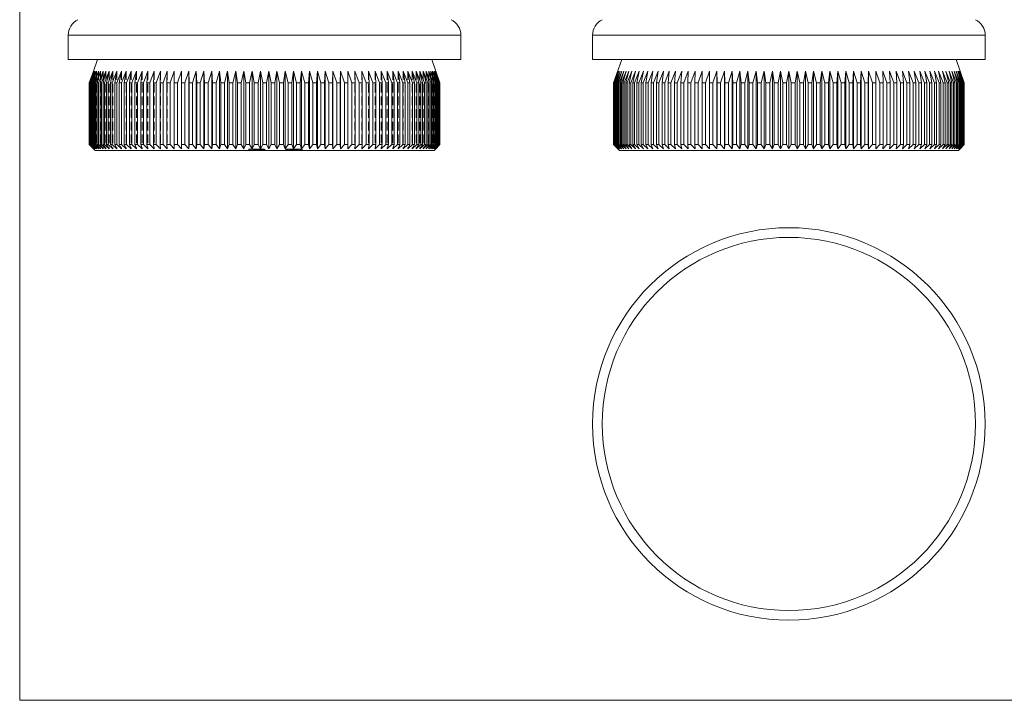
# Model space of a CAD drawing. Units: millimetres. Extents: x 3 to 167, y 3 to 117.
# Drawn here: x 3 to 87, y 3 to 61 of the extents above; entities that cross this region are included whole.
import ezdxf

# ---------------------------------------------------------------- set-up
doc = ezdxf.new("R2010")
doc.units = ezdxf.units.MM
doc.header["$LTSCALE"] = 0.571429
doc.linetypes.add('HIDDEN', pattern=[1.905, 1.27, -0.635])

msp = doc.modelspace()

# ---------------------------------------------------------------- linework, layer by layer
at = {"color": 7, "linetype": 'Continuous', "lineweight": 0}
for p, q in [((2.857, 117.143), (2.857, 2.857)), ((2.857, 2.857), (166.857, 2.857))]:
    msp.add_line(p, q, dxfattribs=at)
at = {"color": 7, "linetype": 'Continuous', "lineweight": 15}
for p, q in [((7.031, 59.949), (7.031, 57.863)), ((40.731, 57.863), (40.731, 59.949)), ((52.04, 59.949), (52.04, 57.863)), ((85.74, 57.863), (85.74, 59.949)), ((40.731, 57.863), (7.031, 57.863)), ((9.531, 57.863), (9.181, 56.863)), ((38.581, 56.863), (38.231, 57.863)), ((85.74, 57.863), (52.04, 57.863)), ((54.54, 57.863), (53.84, 55.863)), ((83.94, 55.863), (83.24, 57.863)), ((9.181, 56.863), (8.832, 55.863)), ((8.84, 55.863), (9.198, 56.863)), ((9.198, 56.863), (8.859, 55.863)), ((8.883, 55.863), (9.249, 56.863)), ((9.249, 56.863), (8.922, 55.863)), ((8.961, 55.863), (9.335, 56.863)), ((9.335, 56.863), (9.019, 55.863)), ((9.074, 55.863), (9.454, 56.863)), ((9.454, 56.863), (9.151, 55.863)), ((9.221, 55.863), (9.608, 56.863)), ((9.608, 56.863), (9.317, 55.863)), ((9.403, 55.863), (9.794, 56.863)), ((9.794, 56.863), (9.518, 55.863)), ((9.618, 55.863), (10.014, 56.863)), ((10.014, 56.863), (9.752, 55.863)), ((9.867, 55.863), (10.266, 56.863)), ((10.266, 56.863), (10.019, 55.863)), ((10.148, 55.863), (10.55, 56.863)), ((10.55, 56.863), (10.318, 55.863)), ((10.462, 55.863), (10.864, 56.863)), ((10.864, 56.863), (10.649, 55.863)), ((10.807, 55.863), (11.21, 56.863)), ((11.21, 56.863), (11.011, 55.863)), ((11.182, 55.863), (11.584, 56.863)), ((11.584, 56.863), (11.403, 55.863)), ((11.588, 55.863), (11.988, 56.863)), ((11.988, 56.863), (11.824, 55.863)), ((12.021, 55.863), (12.419, 56.863)), ((12.419, 56.863), (12.274, 55.863)), ((12.483, 55.863), (12.877, 56.863)), ((12.877, 56.863), (12.75, 55.863)), ((12.971, 55.863), (13.361, 56.863)), ((13.361, 56.863), (13.252, 55.863)), ((13.485, 55.863), (13.87, 56.863)), ((13.87, 56.863), (13.78, 55.863)), ((14.023, 55.863), (14.401, 56.863)), ((14.401, 56.863), (14.33, 55.863)), ((14.584, 55.863), (14.955, 56.863)), ((14.955, 56.863), (14.904, 55.863)), ((15.166, 55.863), (15.53, 56.863)), ((15.53, 56.863), (15.498, 55.863)), ((15.769, 55.863), (16.124, 56.863)), ((16.124, 56.863), (16.111, 55.863)), ((16.391, 55.863), (16.737, 56.863)), ((16.737, 56.863), (16.743, 55.863)), ((16.737, 56.863), (16.737, 50.213)), ((17.031, 55.863), (17.366, 56.863)), ((17.366, 56.863), (17.392, 55.863)), ((17.366, 56.863), (17.366, 50.213)), ((17.686, 55.863), (18.01, 56.863)), ((18.01, 56.863), (18.055, 55.863)), ((18.01, 56.863), (18.01, 50.213)), ((18.356, 55.863), (18.668, 56.863)), ((18.668, 56.863), (18.732, 55.863)), ((18.668, 56.863), (18.668, 50.213)), ((19.039, 55.863), (19.338, 56.863)), ((19.338, 56.863), (19.422, 55.863)), ((19.338, 56.863), (19.338, 50.213)), ((19.733, 55.863), (20.019, 56.863)), ((20.019, 56.863), (20.121, 55.863)), ((20.019, 56.863), (20.019, 50.213)), ((20.437, 55.863), (20.709, 56.863)), ((20.709, 56.863), (20.83, 55.863)), ((20.709, 56.863), (20.709, 50.213)), ((21.149, 55.863), (21.406, 56.863)), ((21.406, 56.863), (21.545, 55.863)), ((21.406, 56.863), (21.406, 50.213)), ((21.867, 55.863), (22.109, 56.863)), ((22.109, 56.863), (22.266, 55.863)), ((22.109, 56.863), (22.109, 50.213)), ((22.59, 55.863), (22.816, 56.863)), ((22.816, 56.863), (22.991, 55.863)), ((22.816, 56.863), (22.816, 50.213)), ((23.316, 55.863), (23.525, 56.863)), ((23.525, 56.863), (23.718, 55.863)), ((23.525, 56.863), (23.525, 50.213)), ((24.043, 55.863), (24.236, 56.863)), ((24.236, 56.863), (24.445, 55.863)), ((24.236, 56.863), (24.236, 50.213)), ((24.77, 55.863), (24.945, 56.863)), ((24.945, 56.863), (25.171, 55.863)), ((24.945, 56.863), (24.945, 50.213)), ((25.495, 55.863), (25.652, 56.863)), ((25.652, 56.863), (25.894, 55.863)), ((25.652, 56.863), (25.652, 50.213)), ((26.216, 55.863), (26.355, 56.863)), ((26.355, 56.863), (26.613, 55.863)), ((26.355, 56.863), (26.355, 50.213)), ((26.931, 55.863), (27.053, 56.863)), ((27.053, 56.863), (27.324, 55.863)), ((27.053, 56.863), (27.053, 50.213)), ((27.64, 55.863), (27.742, 56.863)), ((27.742, 56.863), (28.028, 55.863)), ((27.742, 56.863), (27.742, 50.213)), ((28.339, 55.863), (28.423, 56.863)), ((28.423, 56.863), (28.722, 55.863)), ((28.423, 56.863), (28.423, 50.213)), ((29.029, 55.863), (29.093, 56.863)), ((29.093, 56.863), (29.405, 55.863)), ((29.093, 56.863), (29.093, 50.213)), ((29.706, 55.863), (29.751, 56.863)), ((29.751, 56.863), (30.075, 55.863)), ((29.751, 56.863), (29.751, 50.213)), ((30.37, 55.863), (30.395, 56.863)), ((30.395, 56.863), (30.73, 55.863)), ((30.395, 56.863), (30.395, 50.213)), ((31.018, 55.863), (31.025, 56.863)), ((31.025, 56.863), (31.37, 55.863)), ((31.025, 56.863), (31.025, 50.213)), ((31.637, 56.863), (31.992, 55.863)), ((31.65, 55.863), (31.637, 56.863)), ((32.231, 56.863), (32.595, 55.863)), ((32.264, 55.863), (32.231, 56.863)), ((32.806, 56.863), (33.177, 55.863)), ((32.858, 55.863), (32.806, 56.863)), ((33.36, 56.863), (33.738, 55.863)), ((33.431, 55.863), (33.36, 56.863)), ((33.891, 56.863), (34.276, 55.863)), ((33.982, 55.863), (33.891, 56.863)), ((34.4, 56.863), (34.79, 55.863)), ((34.509, 55.863), (34.4, 56.863)), ((34.884, 56.863), (35.278, 55.863)), ((35.011, 55.863), (34.884, 56.863)), ((35.342, 56.863), (35.74, 55.863)), ((35.488, 55.863), (35.342, 56.863)), ((35.773, 56.863), (36.173, 55.863)), ((35.937, 55.863), (35.773, 56.863)), ((36.177, 56.863), (36.579, 55.863)), ((36.358, 55.863), (36.177, 56.863)), ((36.552, 56.863), (36.954, 55.863)), ((36.75, 55.863), (36.552, 56.863)), ((36.897, 56.863), (37.299, 55.863)), ((37.112, 55.863), (36.897, 56.863)), ((37.212, 56.863), (37.613, 55.863)), ((37.443, 55.863), (37.212, 56.863)), ((37.495, 56.863), (37.894, 55.863)), ((37.742, 55.863), (37.495, 56.863)), ((37.747, 56.863), (38.143, 55.863)), ((38.009, 55.863), (37.747, 56.863)), ((37.967, 56.863), (38.358, 55.863)), ((38.243, 55.863), (37.967, 56.863)), ((38.153, 56.863), (38.54, 55.863)), ((38.444, 55.863), (38.153, 56.863)), ((38.307, 56.863), (38.688, 55.863)), ((38.61, 55.863), (38.307, 56.863)), ((38.426, 56.863), (38.8, 55.863)), ((38.742, 55.863), (38.426, 56.863)), ((38.512, 56.863), (38.878, 55.863)), ((38.84, 55.863), (38.512, 56.863)), ((38.563, 56.863), (38.921, 55.863)), ((38.902, 55.863), (38.563, 56.863)), ((38.929, 55.863), (38.581, 56.863)), ((53.841, 55.863), (54.195, 56.863)), ((54.195, 56.863), (53.851, 55.863)), ((53.867, 55.863), (54.229, 56.863)), ((54.229, 56.863), (53.896, 55.863)), ((53.927, 55.863), (54.298, 56.863)), ((54.298, 56.863), (53.976, 55.863)), ((54.023, 55.863), (54.4, 56.863)), ((54.4, 56.863), (54.09, 55.863)), ((54.153, 55.863), (54.537, 56.863)), ((54.537, 56.863), (54.24, 55.863)), ((54.317, 55.863), (54.707, 56.863)), ((54.707, 56.863), (54.423, 55.863)), ((54.516, 55.863), (54.91, 56.863)), ((54.91, 56.863), (54.64, 55.863)), ((54.748, 55.863), (55.146, 56.863)), ((55.146, 56.863), (54.891, 55.863)), ((55.013, 55.863), (55.414, 56.863)), ((55.414, 56.863), (55.174, 55.863)), ((55.311, 55.863), (55.713, 56.863)), ((55.713, 56.863), (55.49, 55.863)), ((55.641, 55.863), (56.043, 56.863)), ((56.043, 56.863), (55.836, 55.863)), ((56.001, 55.863), (56.403, 56.863)), ((56.403, 56.863), (56.213, 55.863)), ((56.391, 55.863), (56.793, 56.863)), ((56.793, 56.863), (56.62, 55.863)), ((56.811, 55.863), (57.21, 56.863)), ((57.21, 56.863), (57.055, 55.863)), ((57.259, 55.863), (57.655, 56.863)), ((57.655, 56.863), (57.518, 55.863)), ((57.734, 55.863), (58.126, 56.863)), ((58.126, 56.863), (58.008, 55.863)), ((58.235, 55.863), (58.622, 56.863)), ((58.622, 56.863), (58.523, 55.863)), ((58.761, 55.863), (59.142, 56.863)), ((59.142, 56.863), (59.062, 55.863)), ((59.31, 55.863), (59.685, 56.863)), ((59.685, 56.863), (59.624, 55.863)), ((59.882, 55.863), (60.25, 56.863)), ((60.25, 56.863), (60.208, 55.863)), ((60.475, 55.863), (60.835, 56.863)), ((60.835, 56.863), (60.812, 55.863)), ((61.088, 55.863), (61.438, 56.863)), ((61.438, 56.863), (61.435, 55.863)), ((61.719, 55.863), (62.059, 56.863)), ((62.059, 56.863), (62.075, 55.863)), ((62.059, 56.863), (62.059, 50.213)), ((62.366, 55.863), (62.696, 56.863)), ((62.696, 56.863), (62.731, 55.863)), ((62.696, 56.863), (62.696, 50.213)), ((63.029, 55.863), (63.347, 56.863)), ((63.347, 56.863), (63.402, 55.863)), ((63.347, 56.863), (63.347, 50.213)), ((63.706, 55.863), (64.011, 56.863)), ((64.011, 56.863), (64.085, 55.863)), ((64.011, 56.863), (64.011, 50.213)), ((64.394, 55.863), (64.687, 56.863)), ((64.687, 56.863), (64.78, 55.863)), ((64.687, 56.863), (64.687, 50.213)), ((65.094, 55.863), (65.372, 56.863)), ((65.372, 56.863), (65.484, 55.863)), ((65.372, 56.863), (65.372, 50.213)), ((65.802, 55.863), (66.066, 56.863)), ((66.066, 56.863), (66.197, 55.863)), ((66.066, 56.863), (66.066, 50.213)), ((66.517, 55.863), (66.766, 56.863)), ((66.766, 56.863), (66.915, 55.863)), ((66.766, 56.863), (66.766, 50.213)), ((67.238, 55.863), (67.472, 56.863)), ((67.472, 56.863), (67.638, 55.863)), ((67.472, 56.863), (67.472, 50.213)), ((67.962, 55.863), (68.18, 56.863)), ((68.18, 56.863), (68.364, 55.863)), ((68.18, 56.863), (68.18, 50.213)), ((68.689, 55.863), (68.89, 56.863)), ((68.89, 56.863), (69.092, 55.863)), ((68.89, 56.863), (68.89, 50.213)), ((69.416, 55.863), (69.601, 56.863)), ((69.601, 56.863), (69.818, 55.863)), ((69.601, 56.863), (69.601, 50.213)), ((70.142, 55.863), (70.309, 56.863)), ((70.309, 56.863), (70.543, 55.863)), ((70.309, 56.863), (70.309, 50.213)), ((70.866, 55.863), (71.014, 56.863)), ((71.014, 56.863), (71.264, 55.863)), ((71.014, 56.863), (71.014, 50.213)), ((71.584, 55.863), (71.715, 56.863)), ((71.715, 56.863), (71.979, 55.863)), ((71.715, 56.863), (71.715, 50.213)), ((72.296, 55.863), (72.408, 56.863)), ((72.408, 56.863), (72.687, 55.863)), ((72.408, 56.863), (72.408, 50.213)), ((73.001, 55.863), (73.094, 56.863)), ((73.094, 56.863), (73.386, 55.863)), ((73.094, 56.863), (73.094, 50.213)), ((73.695, 55.863), (73.769, 56.863)), ((73.769, 56.863), (74.075, 55.863)), ((73.769, 56.863), (73.769, 50.213)), ((74.379, 55.863), (74.434, 56.863)), ((74.434, 56.863), (74.752, 55.863)), ((74.434, 56.863), (74.434, 50.213)), ((75.049, 55.863), (75.085, 56.863)), ((75.085, 56.863), (75.414, 55.863)), ((75.085, 56.863), (75.085, 50.213)), ((75.706, 55.863), (75.722, 56.863)), ((75.722, 56.863), (76.062, 55.863)), ((75.722, 56.863), (75.722, 50.213)), ((76.343, 56.863), (76.693, 55.863)), ((76.346, 55.863), (76.343, 56.863)), ((76.946, 56.863), (77.306, 55.863)), ((76.969, 55.863), (76.946, 56.863)), ((77.531, 56.863), (77.899, 55.863)), ((77.573, 55.863), (77.531, 56.863)), ((78.095, 56.863), (78.471, 55.863)), ((78.157, 55.863), (78.095, 56.863)), ((78.638, 56.863), (79.02, 55.863)), ((78.719, 55.863), (78.638, 56.863)), ((79.158, 56.863), (79.546, 55.863)), ((79.258, 55.863), (79.158, 56.863)), ((79.655, 56.863), (80.047, 55.863)), ((79.773, 55.863), (79.655, 56.863)), ((80.126, 56.863), (80.522, 55.863)), ((80.262, 55.863), (80.126, 56.863)), ((80.571, 56.863), (80.97, 55.863)), ((80.725, 55.863), (80.571, 56.863)), ((80.988, 56.863), (81.39, 55.863)), ((81.161, 55.863), (80.988, 56.863)), ((81.378, 56.863), (81.78, 55.863)), ((81.568, 55.863), (81.378, 56.863)), ((81.738, 56.863), (82.14, 55.863)), ((81.945, 55.863), (81.738, 56.863)), ((82.068, 56.863), (82.47, 55.863)), ((82.291, 55.863), (82.068, 56.863)), ((82.367, 56.863), (82.767, 55.863)), ((82.606, 55.863), (82.367, 56.863)), ((82.635, 56.863), (83.032, 55.863)), ((82.89, 55.863), (82.635, 56.863)), ((82.871, 56.863), (83.265, 55.863)), ((83.14, 55.863), (82.871, 56.863)), ((83.074, 56.863), (83.463, 55.863)), ((83.358, 55.863), (83.074, 56.863)), ((83.244, 56.863), (83.628, 55.863)), ((83.541, 55.863), (83.244, 56.863)), ((83.381, 56.863), (83.758, 55.863)), ((83.69, 55.863), (83.381, 56.863)), ((83.483, 56.863), (83.854, 55.863)), ((83.805, 55.863), (83.483, 56.863)), ((83.552, 56.863), (83.914, 55.863)), ((83.885, 55.863), (83.552, 56.863)), ((83.586, 56.863), (83.939, 55.863)), ((83.93, 55.863), (83.586, 56.863)), ((8.84, 55.863), (8.832, 55.863)), ((8.832, 55.863), (8.832, 50.563)), ((8.84, 55.863), (8.84, 50.563)), ((8.883, 55.863), (8.859, 55.863)), ((8.859, 55.863), (8.859, 50.563)), ((8.883, 55.863), (8.883, 50.563)), ((8.961, 55.863), (8.922, 55.863)), ((8.922, 55.863), (8.922, 50.563)), ((8.961, 55.863), (8.961, 50.563)), ((9.074, 55.863), (9.019, 55.863)), ((9.019, 55.863), (9.019, 50.563)), ((9.074, 55.863), (9.074, 50.563)), ((9.221, 55.863), (9.151, 55.863)), ((9.151, 55.863), (9.151, 50.563)), ((9.221, 55.863), (9.221, 50.563)), ((9.403, 55.863), (9.317, 55.863)), ((9.317, 55.863), (9.317, 50.563)), ((9.403, 55.863), (9.403, 50.563)), ((9.618, 55.863), (9.518, 55.863)), ((9.518, 55.863), (9.518, 50.563)), ((9.618, 55.863), (9.618, 50.563)), ((9.867, 55.863), (9.752, 55.863)), ((9.752, 55.863), (9.752, 50.563)), ((9.867, 55.863), (9.867, 50.563)), ((10.148, 55.863), (10.019, 55.863)), ((10.019, 55.863), (10.019, 50.563)), ((10.148, 55.863), (10.148, 50.563)), ((10.462, 55.863), (10.318, 55.863)), ((10.318, 55.863), (10.318, 50.563)), ((10.462, 55.863), (10.462, 50.563)), ((10.807, 55.863), (10.649, 55.863)), ((10.649, 55.863), (10.649, 50.563)), ((10.807, 55.863), (10.807, 50.563)), ((11.182, 55.863), (11.011, 55.863)), ((11.011, 55.863), (11.011, 50.563)), ((11.182, 55.863), (11.182, 50.563)), ((11.588, 55.863), (11.403, 55.863)), ((11.403, 55.863), (11.403, 50.563)), ((11.588, 55.863), (11.588, 50.563)), ((12.021, 55.863), (11.824, 55.863)), ((11.824, 55.863), (11.824, 50.563)), ((12.021, 55.863), (12.021, 50.563)), ((12.483, 55.863), (12.274, 55.863)), ((12.274, 55.863), (12.274, 50.563)), ((12.483, 55.863), (12.483, 50.563)), ((12.971, 55.863), (12.75, 55.863)), ((12.75, 55.863), (12.75, 50.563)), ((12.971, 55.863), (12.971, 50.563)), ((13.485, 55.863), (13.252, 55.863)), ((13.252, 55.863), (13.252, 50.563)), ((13.485, 55.863), (13.485, 50.563)), ((14.023, 55.863), (13.78, 55.863)), ((13.78, 55.863), (13.78, 50.563)), ((14.023, 55.863), (14.023, 50.563)), ((14.584, 55.863), (14.33, 55.863)), ((14.33, 55.863), (14.33, 50.563)), ((14.584, 55.863), (14.584, 50.563)), ((15.166, 55.863), (14.904, 55.863)), ((14.904, 55.863), (14.904, 50.563)), ((15.166, 55.863), (15.166, 50.563)), ((15.769, 55.863), (15.498, 55.863)), ((15.498, 55.863), (15.498, 50.563)), ((15.769, 55.863), (15.769, 50.563)), ((16.391, 55.863), (16.111, 55.863)), ((16.111, 55.863), (16.111, 50.563)), ((16.391, 55.863), (16.391, 50.563)), ((17.031, 55.863), (16.743, 55.863)), ((16.743, 55.863), (16.743, 50.563)), ((17.031, 55.863), (17.031, 50.563)), ((17.686, 55.863), (17.392, 55.863)), ((17.392, 55.863), (17.392, 50.563)), ((17.686, 55.863), (17.686, 50.563)), ((18.356, 55.863), (18.055, 55.863)), ((18.055, 55.863), (18.055, 50.563)), ((18.356, 55.863), (18.356, 50.563)), ((19.039, 55.863), (18.732, 55.863)), ((18.732, 55.863), (18.732, 50.563)), ((19.039, 55.863), (19.039, 50.563)), ((19.733, 55.863), (19.422, 55.863)), ((19.422, 55.863), (19.422, 50.563)), ((19.733, 55.863), (19.733, 50.563)), ((20.437, 55.863), (20.121, 55.863)), ((20.121, 55.863), (20.121, 50.563)), ((20.437, 55.863), (20.437, 50.563)), ((21.149, 55.863), (20.83, 55.863)), ((20.83, 55.863), (20.83, 50.563)), ((21.149, 55.863), (21.149, 50.563)), ((21.867, 55.863), (21.545, 55.863)), ((21.545, 55.863), (21.545, 50.563)), ((21.867, 55.863), (21.867, 50.563)), ((22.59, 55.863), (22.266, 55.863)), ((22.266, 55.863), (22.266, 50.563)), ((22.59, 55.863), (22.59, 50.563)), ((23.316, 55.863), (22.991, 55.863)), ((22.991, 55.863), (22.991, 50.563)), ((23.316, 55.863), (23.316, 50.563)), ((24.043, 55.863), (23.718, 55.863)), ((23.718, 55.863), (23.718, 50.563)), ((24.043, 55.863), (24.043, 50.563)), ((24.77, 55.863), (24.445, 55.863)), ((24.445, 55.863), (24.445, 50.563)), ((24.77, 55.863), (24.77, 50.563)), ((25.495, 55.863), (25.171, 55.863)), ((25.171, 55.863), (25.171, 50.563)), ((25.495, 55.863), (25.495, 50.563)), ((26.216, 55.863), (25.894, 55.863)), ((25.894, 55.863), (25.894, 50.563)), ((26.216, 55.863), (26.216, 50.563)), ((26.931, 55.863), (26.613, 55.863)), ((26.613, 55.863), (26.613, 50.563)), ((26.931, 55.863), (26.931, 50.563)), ((27.64, 55.863), (27.324, 55.863)), ((27.324, 55.863), (27.324, 50.563)), ((27.64, 55.863), (27.64, 50.563)), ((28.339, 55.863), (28.028, 55.863)), ((28.028, 55.863), (28.028, 50.563)), ((28.339, 55.863), (28.339, 50.563)), ((29.029, 55.863), (28.722, 55.863)), ((28.722, 55.863), (28.722, 50.563)), ((29.029, 55.863), (29.029, 50.563)), ((29.706, 55.863), (29.405, 55.863)), ((29.405, 55.863), (29.405, 50.563)), ((29.706, 55.863), (29.706, 50.563)), ((30.37, 55.863), (30.075, 55.863)), ((30.075, 55.863), (30.075, 50.563)), ((30.37, 55.863), (30.37, 50.563)), ((31.018, 55.863), (30.73, 55.863)), ((30.73, 55.863), (30.73, 50.563)), ((31.018, 55.863), (31.018, 50.563)), ((31.65, 55.863), (31.37, 55.863)), ((31.37, 55.863), (31.37, 50.563)), ((31.65, 55.863), (31.65, 50.563)), ((32.264, 55.863), (31.992, 55.863)), ((31.992, 55.863), (31.992, 50.563)), ((32.264, 55.863), (32.264, 50.563)), ((32.858, 55.863), (32.595, 55.863)), ((32.595, 55.863), (32.595, 50.563)), ((32.858, 55.863), (32.858, 50.563)), ((33.431, 55.863), (33.177, 55.863)), ((33.177, 55.863), (33.177, 50.563)), ((33.431, 55.863), (33.431, 50.563)), ((33.982, 55.863), (33.738, 55.863)), ((33.738, 55.863), (33.738, 50.563)), ((33.982, 55.863), (33.982, 50.563)), ((34.509, 55.863), (34.276, 55.863)), ((34.276, 55.863), (34.276, 50.563)), ((34.509, 55.863), (34.509, 50.563)), ((35.011, 55.863), (34.79, 55.863)), ((34.79, 55.863), (34.79, 50.563)), ((35.011, 55.863), (35.011, 50.563)), ((35.488, 55.863), (35.278, 55.863)), ((35.278, 55.863), (35.278, 50.563)), ((35.488, 55.863), (35.488, 50.563)), ((35.937, 55.863), (35.74, 55.863)), ((35.74, 55.863), (35.74, 50.563)), ((35.937, 55.863), (35.937, 50.563)), ((36.358, 55.863), (36.173, 55.863)), ((36.173, 55.863), (36.173, 50.563)), ((36.358, 55.863), (36.358, 50.563)), ((36.75, 55.863), (36.579, 55.863)), ((36.579, 55.863), (36.579, 50.563)), ((36.75, 55.863), (36.75, 50.563)), ((37.112, 55.863), (36.954, 55.863)), ((36.954, 55.863), (36.954, 50.563)), ((37.112, 55.863), (37.112, 50.563)), ((37.443, 55.863), (37.299, 55.863)), ((37.299, 55.863), (37.299, 50.563)), ((37.443, 55.863), (37.443, 50.563)), ((37.742, 55.863), (37.613, 55.863)), ((37.613, 55.863), (37.613, 50.563)), ((37.742, 55.863), (37.742, 50.563)), ((38.009, 55.863), (37.894, 55.863)), ((37.894, 55.863), (37.894, 50.563)), ((38.009, 55.863), (38.009, 50.563)), ((38.243, 55.863), (38.143, 55.863)), ((38.143, 55.863), (38.143, 50.563)), ((38.243, 55.863), (38.243, 50.563)), ((38.444, 55.863), (38.358, 55.863)), ((38.358, 55.863), (38.358, 50.563)), ((38.444, 55.863), (38.444, 50.563)), ((38.61, 55.863), (38.54, 55.863)), ((38.54, 55.863), (38.54, 50.563)), ((38.61, 55.863), (38.61, 50.563)), ((38.742, 55.863), (38.688, 55.863)), ((38.688, 55.863), (38.688, 50.563)), ((38.742, 55.863), (38.742, 50.563)), ((38.84, 55.863), (38.8, 55.863)), ((38.8, 55.863), (38.8, 50.563)), ((38.84, 55.863), (38.84, 50.563)), ((38.902, 55.863), (38.878, 55.863)), ((38.878, 55.863), (38.878, 50.563)), ((38.902, 55.863), (38.902, 50.563)), ((38.929, 55.863), (38.921, 55.863)), ((38.921, 55.863), (38.921, 50.563)), ((38.929, 55.863), (38.929, 50.563)), ((53.84, 55.863), (53.84, 50.563)), ((53.841, 55.863), (53.84, 55.863)), ((53.841, 55.863), (53.841, 50.563)), ((53.867, 55.863), (53.851, 55.863)), ((53.851, 55.863), (53.851, 50.563)), ((53.867, 55.863), (53.867, 50.563)), ((53.927, 55.863), (53.896, 55.863)), ((53.896, 55.863), (53.896, 50.563)), ((53.927, 55.863), (53.927, 50.563)), ((54.023, 55.863), (53.976, 55.863)), ((53.976, 55.863), (53.976, 50.563)), ((54.023, 55.863), (54.023, 50.563)), ((54.153, 55.863), (54.09, 55.863)), ((54.09, 55.863), (54.09, 50.563)), ((54.153, 55.863), (54.153, 50.563)), ((54.317, 55.863), (54.24, 55.863)), ((54.24, 55.863), (54.24, 50.563)), ((54.317, 55.863), (54.317, 50.563)), ((54.516, 55.863), (54.423, 55.863)), ((54.423, 55.863), (54.423, 50.563)), ((54.516, 55.863), (54.516, 50.563)), ((54.748, 55.863), (54.64, 55.863)), ((54.64, 55.863), (54.64, 50.563)), ((54.748, 55.863), (54.748, 50.563)), ((55.013, 55.863), (54.891, 55.863)), ((54.891, 55.863), (54.891, 50.563)), ((55.013, 55.863), (55.013, 50.563)), ((55.311, 55.863), (55.174, 55.863)), ((55.174, 55.863), (55.174, 50.563)), ((55.311, 55.863), (55.311, 50.563)), ((55.641, 55.863), (55.49, 55.863)), ((55.49, 55.863), (55.49, 50.563)), ((55.641, 55.863), (55.641, 50.563)), ((56.001, 55.863), (55.836, 55.863)), ((55.836, 55.863), (55.836, 50.563)), ((56.001, 55.863), (56.001, 50.563)), ((56.391, 55.863), (56.213, 55.863)), ((56.213, 55.863), (56.213, 50.563)), ((56.391, 55.863), (56.391, 50.563)), ((56.811, 55.863), (56.62, 55.863)), ((56.62, 55.863), (56.62, 50.563)), ((56.811, 55.863), (56.811, 50.563)), ((57.259, 55.863), (57.055, 55.863)), ((57.055, 55.863), (57.055, 50.563)), ((57.259, 55.863), (57.259, 50.563)), ((57.734, 55.863), (57.518, 55.863)), ((57.518, 55.863), (57.518, 50.563)), ((57.734, 55.863), (57.734, 50.563)), ((58.235, 55.863), (58.008, 55.863)), ((58.008, 55.863), (58.008, 50.563)), ((58.235, 55.863), (58.235, 50.563)), ((58.761, 55.863), (58.523, 55.863)), ((58.523, 55.863), (58.523, 50.563)), ((58.761, 55.863), (58.761, 50.563)), ((59.31, 55.863), (59.062, 55.863)), ((59.062, 55.863), (59.062, 50.563)), ((59.31, 55.863), (59.31, 50.563)), ((59.882, 55.863), (59.624, 55.863)), ((59.624, 55.863), (59.624, 50.563)), ((59.882, 55.863), (59.882, 50.563)), ((60.475, 55.863), (60.208, 55.863)), ((60.208, 55.863), (60.208, 50.563)), ((60.475, 55.863), (60.475, 50.563)), ((61.088, 55.863), (60.812, 55.863)), ((60.812, 55.863), (60.812, 50.563)), ((61.088, 55.863), (61.088, 50.563)), ((61.719, 55.863), (61.435, 55.863)), ((61.435, 55.863), (61.435, 50.563)), ((61.719, 55.863), (61.719, 50.563)), ((62.366, 55.863), (62.075, 55.863)), ((62.075, 55.863), (62.075, 50.563)), ((62.366, 55.863), (62.366, 50.563)), ((63.029, 55.863), (62.731, 55.863)), ((62.731, 55.863), (62.731, 50.563)), ((63.029, 55.863), (63.029, 50.563)), ((63.706, 55.863), (63.402, 55.863)), ((63.402, 55.863), (63.402, 50.563)), ((63.706, 55.863), (63.706, 50.563)), ((64.394, 55.863), (64.085, 55.863)), ((64.085, 55.863), (64.085, 50.563)), ((64.394, 55.863), (64.394, 50.563)), ((65.094, 55.863), (64.78, 55.863)), ((64.78, 55.863), (64.78, 50.563)), ((65.094, 55.863), (65.094, 50.563)), ((65.802, 55.863), (65.484, 55.863)), ((65.484, 55.863), (65.484, 50.563)), ((65.802, 55.863), (65.802, 50.563)), ((66.517, 55.863), (66.197, 55.863)), ((66.197, 55.863), (66.197, 50.563)), ((66.517, 55.863), (66.517, 50.563)), ((67.238, 55.863), (66.915, 55.863)), ((66.915, 55.863), (66.915, 50.563)), ((67.238, 55.863), (67.238, 50.563)), ((67.962, 55.863), (67.638, 55.863)), ((67.638, 55.863), (67.638, 50.563)), ((67.962, 55.863), (67.962, 50.563)), ((68.689, 55.863), (68.364, 55.863)), ((68.364, 55.863), (68.364, 50.563)), ((68.689, 55.863), (68.689, 50.563)), ((69.416, 55.863), (69.092, 55.863)), ((69.092, 55.863), (69.092, 50.563)), ((69.416, 55.863), (69.416, 50.563)), ((70.142, 55.863), (69.818, 55.863)), ((69.818, 55.863), (69.818, 50.563)), ((70.142, 55.863), (70.142, 50.563)), ((70.866, 55.863), (70.543, 55.863)), ((70.543, 55.863), (70.543, 50.563)), ((70.866, 55.863), (70.866, 50.563)), ((71.584, 55.863), (71.264, 55.863)), ((71.264, 55.863), (71.264, 50.563)), ((71.584, 55.863), (71.584, 50.563)), ((72.296, 55.863), (71.979, 55.863)), ((71.979, 55.863), (71.979, 50.563)), ((72.296, 55.863), (72.296, 50.563)), ((73.001, 55.863), (72.687, 55.863)), ((72.687, 55.863), (72.687, 50.563)), ((73.001, 55.863), (73.001, 50.563)), ((73.695, 55.863), (73.386, 55.863)), ((73.386, 55.863), (73.386, 50.563)), ((73.695, 55.863), (73.695, 50.563)), ((74.379, 55.863), (74.075, 55.863)), ((74.075, 55.863), (74.075, 50.563)), ((74.379, 55.863), (74.379, 50.563)), ((75.049, 55.863), (74.752, 55.863)), ((74.752, 55.863), (74.752, 50.563)), ((75.049, 55.863), (75.049, 50.563)), ((75.706, 55.863), (75.414, 55.863)), ((75.414, 55.863), (75.414, 50.563)), ((75.706, 55.863), (75.706, 50.563)), ((76.346, 55.863), (76.062, 55.863)), ((76.062, 55.863), (76.062, 50.563)), ((76.346, 55.863), (76.346, 50.563)), ((76.969, 55.863), (76.693, 55.863)), ((76.693, 55.863), (76.693, 50.563)), ((76.969, 55.863), (76.969, 50.563)), ((77.573, 55.863), (77.306, 55.863)), ((77.306, 55.863), (77.306, 50.563)), ((77.573, 55.863), (77.573, 50.563)), ((78.157, 55.863), (77.899, 55.863)), ((77.899, 55.863), (77.899, 50.563)), ((78.157, 55.863), (78.157, 50.563)), ((78.719, 55.863), (78.471, 55.863)), ((78.471, 55.863), (78.471, 50.563)), ((78.719, 55.863), (78.719, 50.563)), ((79.258, 55.863), (79.02, 55.863)), ((79.02, 55.863), (79.02, 50.563)), ((79.258, 55.863), (79.258, 50.563)), ((79.773, 55.863), (79.546, 55.863)), ((79.546, 55.863), (79.546, 50.563)), ((79.773, 55.863), (79.773, 50.563)), ((80.262, 55.863), (80.047, 55.863)), ((80.047, 55.863), (80.047, 50.563)), ((80.262, 55.863), (80.262, 50.563)), ((80.725, 55.863), (80.522, 55.863)), ((80.522, 55.863), (80.522, 50.563)), ((80.725, 55.863), (80.725, 50.563)), ((81.161, 55.863), (80.97, 55.863)), ((80.97, 55.863), (80.97, 50.563)), ((81.161, 55.863), (81.161, 50.563)), ((81.568, 55.863), (81.39, 55.863)), ((81.39, 55.863), (81.39, 50.563)), ((81.568, 55.863), (81.568, 50.563)), ((81.945, 55.863), (81.78, 55.863)), ((81.78, 55.863), (81.78, 50.563)), ((81.945, 55.863), (81.945, 50.563)), ((82.291, 55.863), (82.14, 55.863)), ((82.14, 55.863), (82.14, 50.563)), ((82.291, 55.863), (82.291, 50.563)), ((82.606, 55.863), (82.47, 55.863)), ((82.47, 55.863), (82.47, 50.563)), ((82.606, 55.863), (82.606, 50.563)), ((82.89, 55.863), (82.767, 55.863)), ((82.767, 55.863), (82.767, 50.563)), ((82.89, 55.863), (82.89, 50.563)), ((83.14, 55.863), (83.032, 55.863)), ((83.032, 55.863), (83.032, 50.563)), ((83.14, 55.863), (83.14, 50.563)), ((83.358, 55.863), (83.265, 55.863)), ((83.265, 55.863), (83.265, 50.563)), ((83.358, 55.863), (83.358, 50.563)), ((83.541, 55.863), (83.463, 55.863)), ((83.463, 55.863), (83.463, 50.563)), ((83.541, 55.863), (83.541, 50.563)), ((83.69, 55.863), (83.628, 55.863)), ((83.628, 55.863), (83.628, 50.563)), ((83.69, 55.863), (83.69, 50.563)), ((83.805, 55.863), (83.758, 55.863)), ((83.758, 55.863), (83.758, 50.563)), ((83.805, 55.863), (83.805, 50.563)), ((83.885, 55.863), (83.854, 55.863)), ((83.854, 55.863), (83.854, 50.563)), ((83.885, 55.863), (83.885, 50.563)), ((83.93, 55.863), (83.914, 55.863)), ((83.914, 55.863), (83.914, 50.563)), ((83.93, 55.863), (83.93, 50.563)), ((83.94, 55.863), (83.939, 55.863)), ((83.939, 55.863), (83.939, 50.563)), ((83.94, 50.563), (83.94, 55.863)), ((8.832, 50.563), (9.181, 50.213)), ((8.832, 50.563), (8.84, 50.563)), ((9.198, 50.213), (8.84, 50.563)), ((8.859, 50.563), (9.198, 50.213)), ((8.859, 50.563), (8.883, 50.563)), ((9.249, 50.213), (8.883, 50.563)), ((8.922, 50.563), (9.249, 50.213)), ((8.922, 50.563), (8.961, 50.563)), ((9.335, 50.213), (8.961, 50.563)), ((9.019, 50.563), (9.335, 50.213)), ((9.019, 50.563), (9.074, 50.563)), ((9.454, 50.213), (9.074, 50.563)), ((9.151, 50.563), (9.454, 50.213)), ((9.151, 50.563), (9.221, 50.563)), ((9.181, 50.213), (9.331, 50.063)), ((9.608, 50.213), (9.221, 50.563)), ((9.317, 50.563), (9.608, 50.213)), ((9.317, 50.563), (9.403, 50.563)), ((38.431, 50.063), (9.331, 50.063)), ((9.794, 50.213), (9.403, 50.563)), ((9.518, 50.563), (9.794, 50.213)), ((9.518, 50.563), (9.618, 50.563)), ((10.014, 50.213), (9.618, 50.563)), ((9.752, 50.563), (10.014, 50.213)), ((9.752, 50.563), (9.867, 50.563)), ((10.266, 50.213), (9.867, 50.563)), ((10.019, 50.563), (10.266, 50.213)), ((10.019, 50.563), (10.148, 50.563)), ((10.55, 50.213), (10.148, 50.563)), ((10.318, 50.563), (10.55, 50.213)), ((10.318, 50.563), (10.462, 50.563)), ((10.864, 50.213), (10.462, 50.563)), ((10.649, 50.563), (10.864, 50.213)), ((10.649, 50.563), (10.807, 50.563)), ((11.21, 50.213), (10.807, 50.563)), ((11.011, 50.563), (11.21, 50.213)), ((11.011, 50.563), (11.182, 50.563)), ((11.584, 50.213), (11.182, 50.563)), ((11.403, 50.563), (11.584, 50.213)), ((11.403, 50.563), (11.588, 50.563)), ((11.988, 50.213), (11.588, 50.563)), ((11.824, 50.563), (11.988, 50.213)), ((11.824, 50.563), (12.021, 50.563)), ((12.419, 50.213), (12.021, 50.563)), ((12.274, 50.563), (12.419, 50.213)), ((12.274, 50.563), (12.483, 50.563)), ((12.877, 50.213), (12.483, 50.563)), ((12.75, 50.563), (12.877, 50.213)), ((12.75, 50.563), (12.971, 50.563)), ((13.361, 50.213), (12.971, 50.563)), ((13.252, 50.563), (13.361, 50.213)), ((13.252, 50.563), (13.485, 50.563)), ((13.87, 50.213), (13.485, 50.563)), ((13.78, 50.563), (13.87, 50.213)), ((13.78, 50.563), (14.023, 50.563)), ((14.401, 50.213), (14.023, 50.563)), ((14.33, 50.563), (14.401, 50.213)), ((14.33, 50.563), (14.584, 50.563)), ((14.955, 50.213), (14.584, 50.563)), ((14.904, 50.563), (14.955, 50.213)), ((14.904, 50.563), (15.166, 50.563)), ((15.53, 50.213), (15.166, 50.563)), ((15.498, 50.563), (15.53, 50.213)), ((15.498, 50.563), (15.769, 50.563)), ((16.124, 50.213), (15.769, 50.563)), ((16.111, 50.563), (16.124, 50.213)), ((16.111, 50.563), (16.391, 50.563)), ((16.737, 50.213), (16.391, 50.563)), ((16.743, 50.563), (16.737, 50.213)), ((16.743, 50.563), (17.031, 50.563)), ((17.366, 50.213), (17.031, 50.563)), ((17.392, 50.563), (17.366, 50.213)), ((17.392, 50.563), (17.686, 50.563)), ((18.01, 50.213), (17.686, 50.563)), ((18.055, 50.563), (18.01, 50.213)), ((18.055, 50.563), (18.356, 50.563)), ((18.668, 50.213), (18.356, 50.563)), ((18.732, 50.563), (18.668, 50.213)), ((18.732, 50.563), (19.039, 50.563)), ((19.338, 50.213), (19.039, 50.563)), ((19.422, 50.563), (19.338, 50.213)), ((19.422, 50.563), (19.733, 50.563)), ((20.019, 50.213), (19.733, 50.563)), ((20.121, 50.563), (20.019, 50.213)), ((20.121, 50.563), (20.437, 50.563)), ((20.709, 50.213), (20.437, 50.563)), ((20.83, 50.563), (20.709, 50.213)), ((20.83, 50.563), (21.149, 50.563)), ((21.406, 50.213), (21.149, 50.563)), ((21.545, 50.563), (21.406, 50.213)), ((21.545, 50.563), (21.867, 50.563)), ((22.109, 50.213), (21.867, 50.563)), ((22.266, 50.563), (22.109, 50.213)), ((22.266, 50.563), (22.59, 50.563)), ((22.816, 50.213), (22.59, 50.563)), ((22.991, 50.563), (22.816, 50.213)), ((22.991, 50.563), (23.316, 50.563)), ((23.525, 50.213), (23.316, 50.563)), ((23.718, 50.563), (23.525, 50.213)), ((23.718, 50.563), (24.043, 50.563)), ((24.236, 50.213), (24.043, 50.563)), ((24.445, 50.563), (24.236, 50.213)), ((24.445, 50.563), (24.77, 50.563)), ((24.945, 50.213), (24.77, 50.563)), ((25.171, 50.563), (24.945, 50.213)), ((25.171, 50.563), (25.495, 50.563)), ((25.652, 50.213), (25.495, 50.563)), ((25.894, 50.563), (25.652, 50.213)), ((25.894, 50.563), (26.216, 50.563)), ((26.355, 50.213), (26.216, 50.563)), ((26.613, 50.563), (26.355, 50.213)), ((26.613, 50.563), (26.931, 50.563)), ((27.053, 50.213), (26.931, 50.563)), ((27.324, 50.563), (27.053, 50.213)), ((27.324, 50.563), (27.64, 50.563)), ((27.742, 50.213), (27.64, 50.563)), ((28.028, 50.563), (27.742, 50.213)), ((28.028, 50.563), (28.339, 50.563)), ((28.423, 50.213), (28.339, 50.563)), ((28.722, 50.563), (28.423, 50.213)), ((28.722, 50.563), (29.029, 50.563)), ((29.093, 50.213), (29.029, 50.563)), ((29.405, 50.563), (29.093, 50.213)), ((29.405, 50.563), (29.706, 50.563)), ((29.751, 50.213), (29.706, 50.563)), ((30.075, 50.563), (29.751, 50.213)), ((30.075, 50.563), (30.37, 50.563)), ((30.395, 50.213), (30.37, 50.563)), ((30.73, 50.563), (30.395, 50.213)), ((30.73, 50.563), (31.018, 50.563)), ((31.025, 50.213), (31.018, 50.563)), ((31.37, 50.563), (31.025, 50.213)), ((31.37, 50.563), (31.65, 50.563)), ((31.637, 50.213), (31.65, 50.563)), ((31.992, 50.563), (31.637, 50.213)), ((31.992, 50.563), (32.264, 50.563)), ((32.231, 50.213), (32.264, 50.563)), ((32.595, 50.563), (32.231, 50.213)), ((32.595, 50.563), (32.858, 50.563)), ((32.806, 50.213), (32.858, 50.563)), ((33.177, 50.563), (32.806, 50.213)), ((33.177, 50.563), (33.431, 50.563)), ((33.36, 50.213), (33.431, 50.563)), ((33.738, 50.563), (33.36, 50.213)), ((33.738, 50.563), (33.982, 50.563)), ((33.891, 50.213), (33.982, 50.563)), ((34.276, 50.563), (33.891, 50.213)), ((34.276, 50.563), (34.509, 50.563)), ((34.4, 50.213), (34.509, 50.563)), ((34.79, 50.563), (34.4, 50.213)), ((34.79, 50.563), (35.011, 50.563)), ((34.884, 50.213), (35.011, 50.563)), ((35.278, 50.563), (34.884, 50.213)), ((35.278, 50.563), (35.488, 50.563)), ((35.342, 50.213), (35.488, 50.563)), ((35.74, 50.563), (35.342, 50.213)), ((35.74, 50.563), (35.937, 50.563)), ((35.773, 50.213), (35.937, 50.563)), ((36.173, 50.563), (35.773, 50.213)), ((36.173, 50.563), (36.358, 50.563)), ((36.177, 50.213), (36.358, 50.563)), ((36.579, 50.563), (36.177, 50.213)), ((36.552, 50.213), (36.75, 50.563)), ((36.954, 50.563), (36.552, 50.213)), ((36.579, 50.563), (36.75, 50.563)), ((36.897, 50.213), (37.112, 50.563)), ((37.299, 50.563), (36.897, 50.213)), ((36.954, 50.563), (37.112, 50.563)), ((37.212, 50.213), (37.443, 50.563)), ((37.613, 50.563), (37.212, 50.213)), ((37.299, 50.563), (37.443, 50.563)), ((37.495, 50.213), (37.742, 50.563)), ((37.894, 50.563), (37.495, 50.213)), ((37.613, 50.563), (37.742, 50.563)), ((37.747, 50.213), (38.009, 50.563)), ((38.143, 50.563), (37.747, 50.213)), ((37.894, 50.563), (38.009, 50.563)), ((37.967, 50.213), (38.243, 50.563)), ((38.358, 50.563), (37.967, 50.213)), ((38.143, 50.563), (38.243, 50.563)), ((38.153, 50.213), (38.444, 50.563)), ((38.54, 50.563), (38.153, 50.213)), ((38.307, 50.213), (38.61, 50.563)), ((38.688, 50.563), (38.307, 50.213)), ((38.358, 50.563), (38.444, 50.563)), ((38.426, 50.213), (38.742, 50.563)), ((38.8, 50.563), (38.426, 50.213)), ((38.431, 50.063), (38.581, 50.213)), ((38.512, 50.213), (38.84, 50.563)), ((38.878, 50.563), (38.512, 50.213)), ((38.54, 50.563), (38.61, 50.563)), ((38.563, 50.213), (38.902, 50.563)), ((38.921, 50.563), (38.563, 50.213)), ((38.581, 50.213), (38.929, 50.563)), ((38.688, 50.563), (38.742, 50.563)), ((38.8, 50.563), (38.84, 50.563)), ((38.878, 50.563), (38.902, 50.563)), ((38.921, 50.563), (38.929, 50.563)), ((53.84, 50.563), (54.34, 50.063)), ((53.84, 50.563), (53.841, 50.563)), ((54.195, 50.213), (53.841, 50.563)), ((53.851, 50.563), (54.195, 50.213)), ((53.851, 50.563), (53.867, 50.563)), ((54.229, 50.213), (53.867, 50.563)), ((53.896, 50.563), (54.229, 50.213)), ((53.896, 50.563), (53.927, 50.563)), ((54.298, 50.213), (53.927, 50.563)), ((53.976, 50.563), (54.298, 50.213)), ((53.976, 50.563), (54.023, 50.563)), ((54.4, 50.213), (54.023, 50.563)), ((54.09, 50.563), (54.4, 50.213)), ((54.09, 50.563), (54.153, 50.563)), ((54.537, 50.213), (54.153, 50.563)), ((54.24, 50.563), (54.537, 50.213)), ((54.24, 50.563), (54.317, 50.563)), ((54.707, 50.213), (54.317, 50.563)), ((83.44, 50.063), (54.34, 50.063)), ((54.423, 50.563), (54.707, 50.213)), ((54.423, 50.563), (54.516, 50.563)), ((54.91, 50.213), (54.516, 50.563)), ((54.64, 50.563), (54.91, 50.213)), ((54.64, 50.563), (54.748, 50.563)), ((55.146, 50.213), (54.748, 50.563)), ((54.891, 50.563), (55.146, 50.213)), ((54.891, 50.563), (55.013, 50.563)), ((55.414, 50.213), (55.013, 50.563)), ((55.174, 50.563), (55.414, 50.213)), ((55.174, 50.563), (55.311, 50.563)), ((55.713, 50.213), (55.311, 50.563)), ((55.49, 50.563), (55.713, 50.213)), ((55.49, 50.563), (55.641, 50.563)), ((56.043, 50.213), (55.641, 50.563)), ((55.836, 50.563), (56.043, 50.213)), ((55.836, 50.563), (56.001, 50.563)), ((56.403, 50.213), (56.001, 50.563)), ((56.213, 50.563), (56.403, 50.213)), ((56.213, 50.563), (56.391, 50.563)), ((56.793, 50.213), (56.391, 50.563)), ((56.62, 50.563), (56.793, 50.213)), ((56.62, 50.563), (56.811, 50.563)), ((57.21, 50.213), (56.811, 50.563)), ((57.055, 50.563), (57.21, 50.213)), ((57.055, 50.563), (57.259, 50.563)), ((57.655, 50.213), (57.259, 50.563)), ((57.518, 50.563), (57.655, 50.213)), ((57.518, 50.563), (57.734, 50.563)), ((58.126, 50.213), (57.734, 50.563)), ((58.008, 50.563), (58.126, 50.213)), ((58.008, 50.563), (58.235, 50.563)), ((58.622, 50.213), (58.235, 50.563)), ((58.523, 50.563), (58.622, 50.213)), ((58.523, 50.563), (58.761, 50.563)), ((59.142, 50.213), (58.761, 50.563)), ((59.062, 50.563), (59.142, 50.213)), ((59.062, 50.563), (59.31, 50.563)), ((59.685, 50.213), (59.31, 50.563)), ((59.624, 50.563), (59.685, 50.213)), ((59.624, 50.563), (59.882, 50.563)), ((60.25, 50.213), (59.882, 50.563)), ((60.208, 50.563), (60.25, 50.213)), ((60.208, 50.563), (60.475, 50.563)), ((60.835, 50.213), (60.475, 50.563)), ((60.812, 50.563), (60.835, 50.213)), ((60.812, 50.563), (61.088, 50.563)), ((61.438, 50.213), (61.088, 50.563)), ((61.435, 50.563), (61.438, 50.213)), ((61.435, 50.563), (61.719, 50.563)), ((62.059, 50.213), (61.719, 50.563)), ((62.075, 50.563), (62.059, 50.213)), ((62.075, 50.563), (62.366, 50.563)), ((62.696, 50.213), (62.366, 50.563)), ((62.731, 50.563), (62.696, 50.213)), ((62.731, 50.563), (63.029, 50.563)), ((63.347, 50.213), (63.029, 50.563)), ((63.402, 50.563), (63.347, 50.213)), ((63.402, 50.563), (63.706, 50.563)), ((64.011, 50.213), (63.706, 50.563)), ((64.085, 50.563), (64.011, 50.213)), ((64.085, 50.563), (64.394, 50.563)), ((64.687, 50.213), (64.394, 50.563)), ((64.78, 50.563), (64.687, 50.213)), ((64.78, 50.563), (65.094, 50.563)), ((65.372, 50.213), (65.094, 50.563)), ((65.484, 50.563), (65.372, 50.213)), ((65.484, 50.563), (65.802, 50.563)), ((66.066, 50.213), (65.802, 50.563)), ((66.197, 50.563), (66.066, 50.213)), ((66.197, 50.563), (66.517, 50.563)), ((66.766, 50.213), (66.517, 50.563)), ((66.915, 50.563), (66.766, 50.213)), ((66.915, 50.563), (67.238, 50.563)), ((67.472, 50.213), (67.238, 50.563)), ((67.638, 50.563), (67.472, 50.213)), ((67.638, 50.563), (67.962, 50.563)), ((68.18, 50.213), (67.962, 50.563)), ((68.364, 50.563), (68.18, 50.213)), ((68.364, 50.563), (68.689, 50.563)), ((68.89, 50.213), (68.689, 50.563)), ((69.092, 50.563), (68.89, 50.213)), ((69.092, 50.563), (69.416, 50.563)), ((69.601, 50.213), (69.416, 50.563)), ((69.818, 50.563), (69.601, 50.213)), ((69.818, 50.563), (70.142, 50.563)), ((70.309, 50.213), (70.142, 50.563)), ((70.543, 50.563), (70.309, 50.213)), ((70.543, 50.563), (70.866, 50.563)), ((71.014, 50.213), (70.866, 50.563)), ((71.264, 50.563), (71.014, 50.213)), ((71.264, 50.563), (71.584, 50.563)), ((71.715, 50.213), (71.584, 50.563)), ((71.979, 50.563), (71.715, 50.213)), ((71.979, 50.563), (72.296, 50.563)), ((72.408, 50.213), (72.296, 50.563)), ((72.687, 50.563), (72.408, 50.213)), ((72.687, 50.563), (73.001, 50.563)), ((73.094, 50.213), (73.001, 50.563)), ((73.386, 50.563), (73.094, 50.213)), ((73.386, 50.563), (73.695, 50.563)), ((73.769, 50.213), (73.695, 50.563)), ((74.075, 50.563), (73.769, 50.213)), ((74.075, 50.563), (74.379, 50.563)), ((74.434, 50.213), (74.379, 50.563)), ((74.752, 50.563), (74.434, 50.213)), ((74.752, 50.563), (75.049, 50.563)), ((75.085, 50.213), (75.049, 50.563)), ((75.414, 50.563), (75.085, 50.213)), ((75.414, 50.563), (75.706, 50.563)), ((75.722, 50.213), (75.706, 50.563)), ((76.062, 50.563), (75.722, 50.213)), ((76.062, 50.563), (76.346, 50.563)), ((76.343, 50.213), (76.346, 50.563)), ((76.693, 50.563), (76.343, 50.213)), ((76.693, 50.563), (76.969, 50.563)), ((76.946, 50.213), (76.969, 50.563)), ((77.306, 50.563), (76.946, 50.213)), ((77.306, 50.563), (77.573, 50.563)), ((77.531, 50.213), (77.573, 50.563)), ((77.899, 50.563), (77.531, 50.213)), ((77.899, 50.563), (78.157, 50.563)), ((78.095, 50.213), (78.157, 50.563)), ((78.471, 50.563), (78.095, 50.213)), ((78.471, 50.563), (78.719, 50.563)), ((78.638, 50.213), (78.719, 50.563)), ((79.02, 50.563), (78.638, 50.213)), ((79.02, 50.563), (79.258, 50.563)), ((79.158, 50.213), (79.258, 50.563)), ((79.546, 50.563), (79.158, 50.213)), ((79.546, 50.563), (79.773, 50.563)), ((79.655, 50.213), (79.773, 50.563)), ((80.047, 50.563), (79.655, 50.213)), ((80.047, 50.563), (80.262, 50.563)), ((80.126, 50.213), (80.262, 50.563)), ((80.522, 50.563), (80.126, 50.213)), ((80.522, 50.563), (80.725, 50.563)), ((80.571, 50.213), (80.725, 50.563)), ((80.97, 50.563), (80.571, 50.213)), ((80.97, 50.563), (81.161, 50.563)), ((80.988, 50.213), (81.161, 50.563)), ((81.39, 50.563), (80.988, 50.213)), ((81.378, 50.213), (81.568, 50.563)), ((81.78, 50.563), (81.378, 50.213)), ((81.39, 50.563), (81.568, 50.563)), ((81.738, 50.213), (81.945, 50.563)), ((82.14, 50.563), (81.738, 50.213)), ((81.78, 50.563), (81.945, 50.563)), ((82.068, 50.213), (82.291, 50.563)), ((82.47, 50.563), (82.068, 50.213)), ((82.14, 50.563), (82.291, 50.563)), ((82.367, 50.213), (82.606, 50.563)), ((82.767, 50.563), (82.367, 50.213)), ((82.47, 50.563), (82.606, 50.563)), ((82.635, 50.213), (82.89, 50.563)), ((83.032, 50.563), (82.635, 50.213)), ((82.767, 50.563), (82.89, 50.563)), ((82.871, 50.213), (83.14, 50.563)), ((83.265, 50.563), (82.871, 50.213)), ((83.032, 50.563), (83.14, 50.563)), ((83.074, 50.213), (83.358, 50.563)), ((83.463, 50.563), (83.074, 50.213)), ((83.244, 50.213), (83.541, 50.563)), ((83.628, 50.563), (83.244, 50.213)), ((83.265, 50.563), (83.358, 50.563)), ((83.381, 50.213), (83.69, 50.563)), ((83.758, 50.563), (83.381, 50.213)), ((83.44, 50.063), (83.94, 50.563)), ((83.463, 50.563), (83.541, 50.563)), ((83.483, 50.213), (83.805, 50.563)), ((83.854, 50.563), (83.483, 50.213)), ((83.552, 50.213), (83.885, 50.563)), ((83.914, 50.563), (83.552, 50.213)), ((83.586, 50.213), (83.93, 50.563)), ((83.939, 50.563), (83.586, 50.213)), ((83.628, 50.563), (83.69, 50.563)), ((83.758, 50.563), (83.805, 50.563)), ((83.854, 50.563), (83.885, 50.563)), ((83.914, 50.563), (83.93, 50.563)), ((83.939, 50.563), (83.94, 50.563))]:
    msp.add_line(p, q, dxfattribs=at)
at = {"color": 8, "linetype": 'Continuous', "lineweight": 15}
for p, q in [((40.731, 59.949), (7.031, 59.949)), ((85.74, 59.949), (52.04, 59.949))]:
    msp.add_line(p, q, dxfattribs=at)
at = {"color": 7, "linetype": 'HIDDEN', "lineweight": 0}
for p, q in [((9.181, 56.863), (9.181, 50.213)), ((9.198, 56.863), (9.198, 50.213)), ((9.249, 56.863), (9.249, 50.213)), ((9.335, 56.863), (9.335, 50.213)), ((9.454, 56.863), (9.454, 50.213)), ((9.608, 56.863), (9.608, 50.213)), ((9.794, 56.863), (9.794, 50.213)), ((10.014, 56.863), (10.014, 50.213)), ((10.266, 56.863), (10.266, 50.213)), ((10.55, 56.863), (10.55, 50.213)), ((10.864, 56.863), (10.864, 50.213)), ((11.21, 56.863), (11.21, 50.213)), ((11.584, 56.863), (11.584, 50.213)), ((11.988, 56.863), (11.988, 50.213)), ((12.419, 56.863), (12.419, 50.213)), ((12.877, 56.863), (12.877, 50.213)), ((13.361, 56.863), (13.361, 50.213)), ((13.87, 56.863), (13.87, 50.213)), ((14.401, 56.863), (14.401, 50.213)), ((14.955, 56.863), (14.955, 50.213)), ((15.53, 56.863), (15.53, 50.213)), ((16.124, 56.863), (16.124, 50.213)), ((31.637, 56.863), (31.637, 50.213)), ((32.231, 56.863), (32.231, 50.213)), ((32.806, 56.863), (32.806, 50.213)), ((33.36, 56.863), (33.36, 50.213)), ((33.891, 56.863), (33.891, 50.213)), ((34.4, 56.863), (34.4, 50.213)), ((34.884, 56.863), (34.884, 50.213)), ((35.342, 56.863), (35.342, 50.213)), ((35.773, 56.863), (35.773, 50.213)), ((36.177, 56.863), (36.177, 50.213)), ((36.552, 56.863), (36.552, 50.213)), ((36.897, 56.863), (36.897, 50.213)), ((37.212, 56.863), (37.212, 50.213)), ((37.495, 56.863), (37.495, 50.213)), ((37.747, 56.863), (37.747, 50.213)), ((37.967, 56.863), (37.967, 50.213)), ((38.153, 56.863), (38.153, 50.213)), ((38.307, 56.863), (38.307, 50.213)), ((38.426, 56.863), (38.426, 50.213)), ((38.512, 56.863), (38.512, 50.213)), ((38.563, 56.863), (38.563, 50.213)), ((38.581, 56.863), (38.581, 50.213)), ((22.524, 50.163), (22.524, 50.063)), ((22.524, 50.163), (22.88, 50.163)), ((22.558, 50.163), (22.558, 50.063)), ((22.693, 50.163), (22.693, 50.063)), ((22.897, 50.163), (23.387, 50.163)), ((22.897, 50.163), (22.897, 50.063)), ((22.914, 50.163), (22.914, 50.063)), ((22.946, 50.163), (22.946, 50.063)), ((23.016, 50.163), (23.016, 50.063)), ((23.077, 50.163), (23.077, 50.063)), ((23.082, 50.163), (23.082, 50.063)), ((23.087, 50.163), (23.087, 50.063)), ((23.088, 50.163), (23.088, 50.063)), ((23.093, 50.163), (23.093, 50.063)), ((23.1, 50.163), (23.1, 50.063)), ((23.101, 50.163), (23.101, 50.063)), ((23.106, 50.163), (23.106, 50.063)), ((23.13, 50.163), (23.13, 50.063)), ((23.206, 50.163), (23.206, 50.063)), ((23.236, 50.163), (23.236, 50.063)), ((23.272, 50.163), (23.272, 50.063)), ((23.304, 50.163), (23.304, 50.063)), ((23.356, 50.163), (23.356, 50.063)), ((23.357, 50.163), (23.357, 50.063)), ((23.387, 50.163), (23.881, 50.163)), ((23.387, 50.163), (23.387, 50.063)), ((23.389, 50.163), (23.389, 50.063)), ((23.395, 50.163), (23.395, 50.063)), ((23.396, 50.163), (23.396, 50.063)), ((23.399, 50.163), (23.399, 50.063)), ((23.4, 50.163), (23.4, 50.063)), ((23.423, 50.163), (23.423, 50.063)), ((23.426, 50.163), (23.426, 50.063)), ((23.474, 50.163), (23.474, 50.063)), ((23.505, 50.163), (23.505, 50.063)), ((23.531, 50.163), (23.531, 50.063)), ((23.575, 50.163), (23.575, 50.063)), ((23.631, 50.163), (23.631, 50.063)), ((23.713, 50.163), (23.713, 50.063)), ((23.779, 50.163), (23.779, 50.063)), ((23.881, 50.163), (23.881, 50.063)), ((23.898, 50.163), (23.898, 50.063)), ((25.712, 50.163), (26.408, 50.163)), ((25.712, 50.163), (25.712, 50.063)), ((25.746, 50.163), (25.746, 50.063)), ((25.847, 50.163), (25.847, 50.063)), ((25.881, 50.163), (25.881, 50.063)), ((26.05, 50.163), (26.05, 50.063)), ((26.051, 50.163), (26.051, 50.063)), ((26.051, 50.163), (26.051, 50.063)), ((26.053, 50.163), (26.053, 50.063)), ((26.055, 50.163), (26.055, 50.063)), ((26.055, 50.163), (26.055, 50.063)), ((26.105, 50.163), (26.105, 50.063)), ((26.115, 50.163), (26.115, 50.063)), ((26.153, 50.163), (26.153, 50.063)), ((26.203, 50.163), (26.203, 50.063)), ((26.229, 50.163), (26.229, 50.063)), ((26.271, 50.163), (26.271, 50.063)), ((26.327, 50.163), (26.327, 50.063)), ((26.331, 50.163), (26.331, 50.063)), ((26.339, 50.163), (26.339, 50.063)), ((26.407, 50.163), (26.407, 50.063)), ((26.408, 50.163), (27.102, 50.163)), ((26.408, 50.163), (26.408, 50.063)), ((26.44, 50.163), (26.44, 50.063)), ((26.492, 50.163), (26.492, 50.063)), ((26.521, 50.163), (26.521, 50.063)), ((26.58, 50.163), (26.58, 50.063)), ((26.627, 50.163), (26.627, 50.063)), ((26.631, 50.163), (26.631, 50.063)), ((26.636, 50.163), (26.636, 50.063)), ((26.675, 50.163), (26.675, 50.063)), ((26.683, 50.163), (26.683, 50.063)), ((26.686, 50.163), (26.686, 50.063)), ((26.687, 50.163), (26.687, 50.063)), ((26.694, 50.163), (26.694, 50.063)), ((26.698, 50.163), (26.698, 50.063)), ((26.712, 50.163), (26.712, 50.063)), ((26.729, 50.163), (26.729, 50.063)), ((26.74, 50.163), (26.74, 50.063)), ((26.763, 50.163), (26.763, 50.063)), ((26.895, 50.163), (26.895, 50.063)), ((26.933, 50.163), (26.933, 50.063)), ((26.957, 50.163), (26.957, 50.063)), ((26.967, 50.163), (26.967, 50.063)), ((27.068, 50.163), (27.068, 50.063)), ((27.102, 50.163), (27.102, 50.063))]:
    msp.add_line(p, q, dxfattribs=at)
at = {"color": 7, "linetype": 'Continuous', "lineweight": 15}
for radius in [16.85, 16.019]:
    msp.add_circle((68.89, 26.583), radius, dxfattribs=at)
for centre, start, end in [((8.531, 59.949), 116.50123, 180), ((39.231, 59.949), 0, 63.49877), ((53.54, 59.949), 116.50123, 180), ((84.24, 59.949), 0, 63.49877)]:
    msp.add_arc(centre, 1.5, start, end, dxfattribs=at)

doc.saveas('drawing.dxf')
